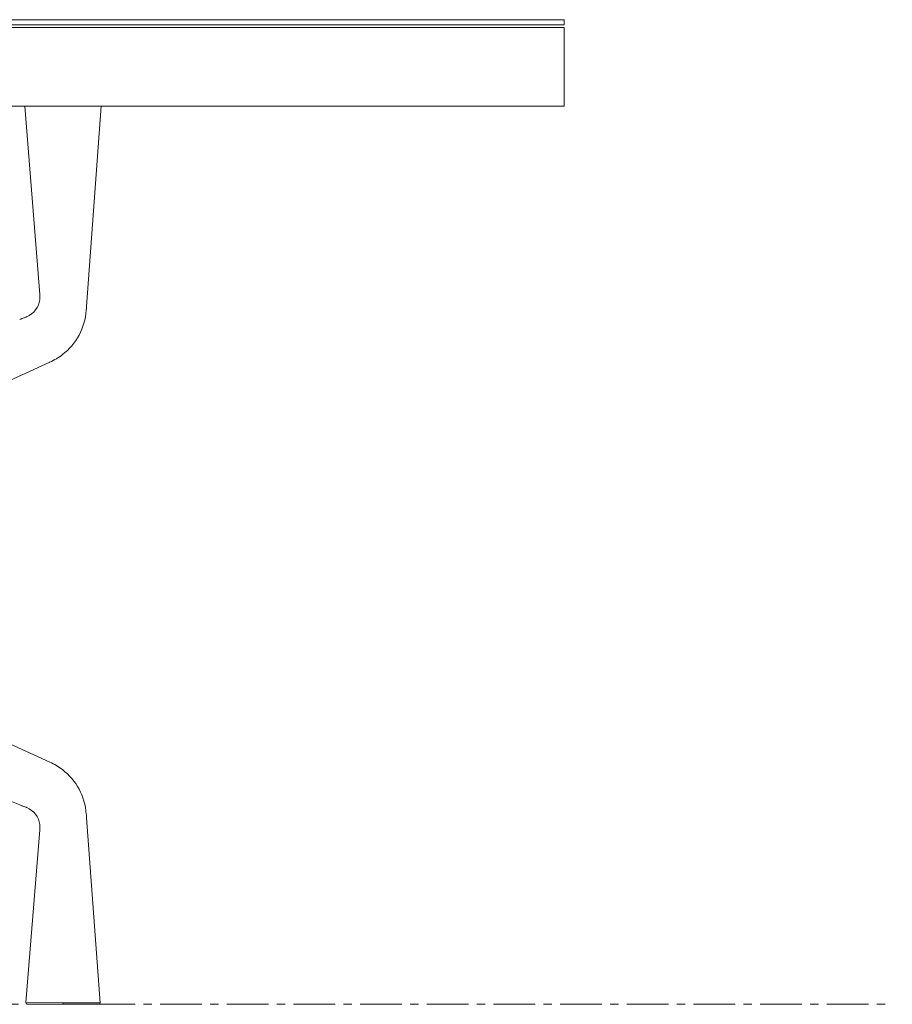
# Model space of a CAD drawing. Units: millimetres. Extents: x 838415 to 9545265, y -2488280 to -209876.
# Drawn here: x 887376 to 888041, y -224794 to -224044 of the extents above; entities that cross this region are included whole.
import ezdxf

# ---------------------------------------------------------------- set-up
doc = ezdxf.new("R2010")
doc.units = ezdxf.units.MM
doc.linetypes.add('CENTER', pattern=[50.8, 31.75, -6.35, 6.35, -6.35])
doc.layers.add('Düz_Çizgi_Addo', color=7, linetype='Continuous', lineweight=20)
doc.layers.add('Eksen_Addo', color=1, linetype='CENTER', lineweight=5)

# ---------------------------------------------------------------- blocks, each defined once
blk = doc.blocks.new('01 ARS MT RL 3A RA 380 160 075-Side')
at = {"layer": 'Düz_Çizgi_Addo', "extrusion": (-2.22045e-16, 1, 2.22045e-16)}
for p, q in [((40.032, -14.342), (38.882, 0)), ((43.591, -15.252), (44.702, 0)), ((1.173, -37.489), (40.794, -19.494)), ((40.794, -19.494), (1.173, -37.489)), ((40.795, -49.963), (7.251, -34.729)), ((7.251, -34.729), (40.795, -49.963)), ((0, -37.954), (38.499, -53.217)), ((38.499, -53.217), (0, -37.954)), ((43.595, -54.204), (44.619, -68.311)), ((40.029, -55.117), (38.976, -68.29)), ((41.798, -68.301), (38.976, -68.29)), ((38.976, -68.29), (41.798, -68.301)), ((39.072, -68.398), (41.797, -68.408)), ((41.797, -68.408), (39.072, -68.398)), ((41.797, -68.408), (41.798, -68.301)), ((41.798, -68.301), (41.797, -68.408)), ((41.797, -68.408), (44.523, -68.418)), ((44.523, -68.418), (41.797, -68.408)), ((41.798, -68.301), (44.619, -68.311)), ((44.619, -68.311), (41.798, -68.301))]:
    blk.add_line(p, q, dxfattribs=at)
at = {"layer": 'Düz_Çizgi_Addo'}
for points in [[(-80, 6.6), (80, 6.6), (80, 6.2), (-80, 6.2)], [(80, 0), (-80, 0), (-80, 6), (80, 6)]]:
    blk.add_lwpolyline(points, close=True, dxfattribs=at)
at = {"layer": 'Düz_Çizgi_Addo', "extrusion": (-4.93038e-32, 2.22045e-16, -1)}
for centre, start, end in [((-39.076, -68.298), 272.20785, 4.56913), ((-44.52, -68.318), 175.84658, 268.20785)]:
    blk.add_arc(centre, 0.1, start, end, dxfattribs=at)
at = {"layer": 'Düz_Çizgi_Addo'}
for points, knots in [([(40.03, -14.739), (39.959, -15.31), (39.583, -15.81), (38.965, -16.055), (38.898, -16.082), (38.831, -16.109)], [0.1461949, 0.1461949, 0.1461949, 0.1461949, 0.7915722, 0.7915722, 0.870268, 0.870268, 0.870268, 0.870268]), ([(40.03, -14.739), (39.959, -15.31), (39.583, -15.81), (38.965, -16.055), (38.898, -16.082), (38.831, -16.109)], [0.1461949, 0.1461949, 0.1461949, 0.1461949, 0.7915722, 0.7915722, 0.870268, 0.870268, 0.870268, 0.870268]), ([(40.032, -14.342), (40.032, -14.351), (40.033, -14.362), (40.035, -14.383), (40.036, -14.393), (40.037, -14.417), (40.038, -14.43), (40.041, -14.475), (40.042, -14.507), (40.043, -14.587), (40.04, -14.635), (40.035, -14.701), (40.033, -14.72), (40.03, -14.739)], [0, 0, 0, 0, 0.338914, 0.338914, 0.653615, 0.653615, 1.04127, 1.04127, 2.019523, 2.019523, 3.437696, 3.437696, 4.012023, 4.012023, 4.012023, 4.012023]), ([(40.032, -14.342), (40.035, -14.39), (40.04, -14.439), (40.044, -14.572), (40.041, -14.656), (40.03, -14.739)], [0, 0, 0, 0, 0.0529378, 0.0529378, 0.1461949, 0.1461949, 0.1461949, 0.1461949]), ([(40.032, -14.342), (40.035, -14.39), (40.04, -14.439), (40.044, -14.572), (40.041, -14.656), (40.03, -14.739)], [0, 0, 0, 0, 0.0529378, 0.0529378, 0.1461949, 0.1461949, 0.1461949, 0.1461949]), ([(40.794, -19.494), (41.141, -19.337), (41.466, -19.144), (42.802, -18.11), (43.472, -16.889), (43.577, -15.446), (43.584, -15.349), (43.591, -15.252)], [-1, -1, -1, -1, -0.791572, -0.791572, -0.052938, -0.052938, 0, 0, 0, 0]), ([(40.794, -19.494), (41.141, -19.337), (41.466, -19.144), (42.802, -18.11), (43.472, -16.889), (43.577, -15.446), (43.584, -15.349), (43.591, -15.252)], [-1, -1, -1, -1, -0.791572, -0.791572, -0.052938, -0.052938, 0, 0, 0, 0]), ([(39.053, -16.02), (38.945, -16.065), (38.836, -16.106), (38.689, -16.164), (38.651, -16.179), (38.574, -16.21), (38.534, -16.226), (38.498, -16.24)], [0, 0, 0, 0, 3.526947, 3.526947, 4.750647, 4.750647, 6.048515, 6.048515, 6.048515, 6.048515]), ([(40.795, -49.963), (41.14, -50.12), (41.464, -50.311), (42.803, -51.344), (43.476, -52.568), (43.581, -54.014), (43.588, -54.109), (43.595, -54.204)], [-1, -1, -1, -1, -0.79261, -0.79261, -0.052305, -0.052305, 0, 0, 0, 0]), ([(40.795, -49.963), (41.14, -50.12), (41.464, -50.311), (42.803, -51.344), (43.476, -52.568), (43.581, -54.014), (43.588, -54.109), (43.595, -54.204)], [-1, -1, -1, -1, -0.79261, -0.79261, -0.052305, -0.052305, 0, 0, 0, 0]), ([(40.028, -54.719), (39.958, -54.147), (39.581, -53.646), (38.853, -53.358), (38.676, -53.287), (38.499, -53.217)], [0.1466466, 0.1466466, 0.1466466, 0.1466466, 0.7926096, 0.7926096, 1, 1, 1, 1]), ([(40.028, -54.719), (39.958, -54.147), (39.581, -53.646), (38.853, -53.358), (38.676, -53.287), (38.499, -53.217)], [0.1466466, 0.1466466, 0.1466466, 0.1466466, 0.7926096, 0.7926096, 1, 1, 1, 1]), ([(38.499, -53.217), (38.534, -53.231), (38.571, -53.246), (38.65, -53.278), (38.693, -53.295), (38.796, -53.335), (38.856, -53.359), (38.961, -53.401), (39.007, -53.418), (39.052, -53.437)], [0, 0, 0, 0, 1.243153, 1.243153, 2.593598, 2.593598, 4.563859, 4.563859, 6.030922, 6.030922, 6.030922, 6.030922]), ([(40.028, -54.719), (40.042, -54.833), (40.042, -54.949), (40.033, -55.072), (40.032, -55.081), (40.03, -55.099), (40.03, -55.109), (40.029, -55.117)], [0, 0, 0, 0, 3.448901, 3.448901, 3.721638, 3.721638, 4.016571, 4.016571, 4.016571, 4.016571]), ([(40.029, -55.117), (40.033, -55.069), (40.037, -55.021), (40.042, -54.887), (40.038, -54.802), (40.028, -54.719)], [0, 0, 0, 0, 0.0523051, 0.0523051, 0.1466466, 0.1466466, 0.1466466, 0.1466466]), ([(40.029, -55.117), (40.033, -55.069), (40.037, -55.021), (40.042, -54.887), (40.038, -54.802), (40.028, -54.719)], [0, 0, 0, 0, 0.0523051, 0.0523051, 0.1466466, 0.1466466, 0.1466466, 0.1466466])]:
    blk.add_open_spline(points, degree=3, knots=knots, dxfattribs=at)
for points in [[(38.831, -16.109), (38.72, -16.153), (38.609, -16.197), (38.498, -16.24)], [(38.831, -16.109), (38.72, -16.153), (38.609, -16.197), (38.498, -16.24)], [(40.779, -19.473), (40.789, -19.487), (40.794, -19.494), (40.794, -19.494)]]:
    blk.add_open_spline(points, degree=3, dxfattribs=at)

msp = doc.modelspace()

# ---------------------------------------------------------------- linework, layer by layer
at = {"layer": 'Eksen_Addo'}
msp.add_line((881640.85, -224793.64), (888040.85, -224793.64), dxfattribs=at)
msp.add_line((881640.85, -224793.64), (888040.85, -224793.64), dxfattribs=at)

# ---------------------------------------------------------------- block references
at = {"layer": 'Düz_Çizgi_Addo', "xscale": 10, "yscale": 10, "zscale": 10}
msp.add_blockref('01 ARS MT RL 3A RA 380 160 075-Side', (886990.85, -224109.64), dxfattribs=at)

doc.saveas('drawing.dxf')
